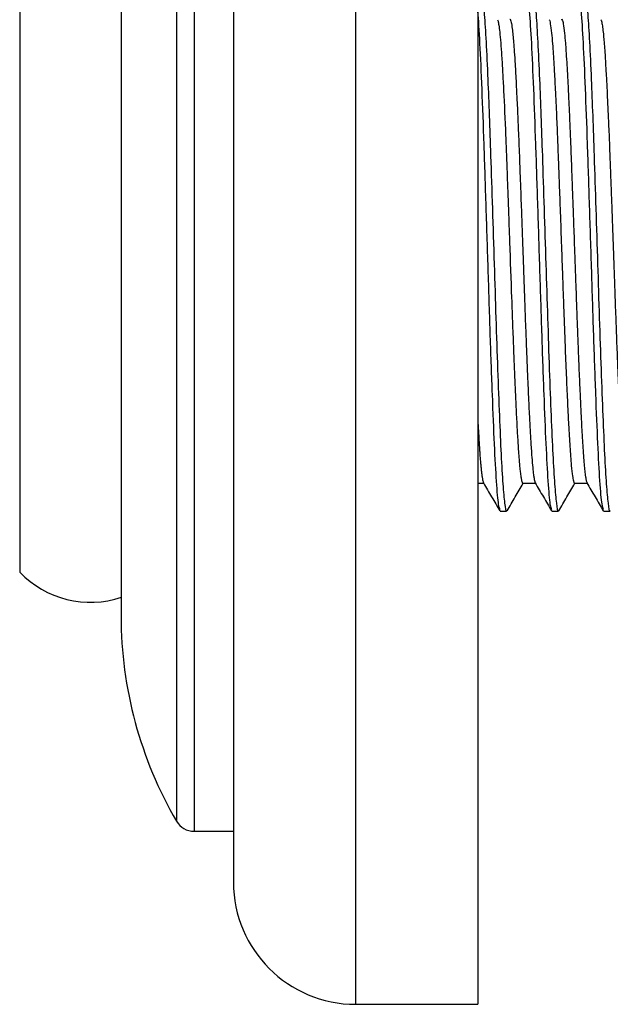
# Model space of a CAD drawing. Units: millimetres. Extents: x 5 to 995, y 5 to 995.
# Drawn here: x 273 to 302, y 479 to 527 of the extents above; entities that cross this region are included whole.
import ezdxf

# ---------------------------------------------------------------- set-up
doc = ezdxf.new("R2010")
doc.units = ezdxf.units.MM

msp = doc.modelspace()

# ---------------------------------------------------------------- linework, layer by layer
at = {"color": 8, "linetype": 'Continuous', "lineweight": 25}
for p, q in [((289.324, 552.776), (289.324, 478.776)), ((281.389, 544.276), (281.389, 487.276)), ((280.525, 543.78), (280.525, 487.772)), ((272.824, 531.539), (272.824, 500.014))]:
    msp.add_line(p, q, dxfattribs=at)
at = {"color": 7, "linetype": 'Continuous', "lineweight": 25}
for p, q in [((295.324, 552.776), (295.324, 478.776)), ((283.324, 546.776), (283.324, 484.776)), ((277.803, 533.706), (277.803, 497.847)), ((295.324, 504.376), (295.617, 504.376)), ((297.534, 504.376), (298.157, 504.376)), ((300.074, 504.376), (300.697, 504.376)), ((281.389, 487.276), (283.324, 487.276)), ((289.324, 478.776), (295.324, 478.776))]:
    msp.add_line(p, q, dxfattribs=at)
for centre, radius, start, end in [((276.297, 503.324), 4.798, 223.6328, 288.563), ((297.803, 497.847), 20, 180, 210.2456), ((281.389, 488.276), 1, 210.2456, 270), ((289.324, 484.776), 6, 180, 270)]:
    msp.add_arc(centre, radius, start, end, dxfattribs=at)
for points, knots in [([(295.132, 528.466), (295.158, 528.489), (295.218, 528.543), (295.315, 527.674), (295.413, 526.082), (295.517, 523.822), (295.618, 521.059), (295.718, 517.962), (295.823, 514.735), (295.921, 511.565), (296.025, 508.667), (296.126, 506.205), (296.226, 504.371), (296.321, 503.264), (296.378, 503.147), (296.402, 503.098)], [0, 0, 0, 0, 0.062574, 0.143036, 0.222365, 0.302752, 0.382656, 0.462345, 0.542808, 0.622137, 0.702522, 0.78243, 0.862116, 0.94258, 1, 1, 1, 1]), ([(295.492, 528.478), (295.513, 528.433), (295.564, 528.328), (295.644, 527.494), (295.727, 526.127), (295.809, 524.39), (295.886, 522.469), (295.958, 520.34), (296.039, 517.878), (296.127, 515.159), (296.21, 512.468), (296.296, 509.925), (296.384, 507.644), (296.467, 505.73), (296.553, 504.251), (296.641, 503.341), (296.701, 502.945), (296.735, 503.031), (296.74, 503.044)], [0, 0, 0, 0, 0.051344, 0.120543, 0.188776, 0.257981, 0.314247, 0.369728, 0.438342, 0.507483, 0.575673, 0.644333, 0.713464, 0.781621, 0.850325, 0.919443, 0.987572, 1, 1, 1, 1]), ([(297.68, 528.459), (297.703, 528.48), (297.76, 528.53), (297.854, 527.683), (297.952, 526.101), (298.056, 523.845), (298.158, 521.086), (298.257, 517.992), (298.362, 514.766), (298.46, 511.594), (298.564, 508.692), (298.665, 506.226), (298.765, 504.385), (298.86, 503.272), (298.917, 503.151), (298.941, 503.1)], [0, 0, 0, 0, 0.055778, 0.13684, 0.216758, 0.297731, 0.378242, 0.458504, 0.539567, 0.619485, 0.700457, 0.780972, 0.86123, 0.942294, 1, 1, 1, 1]), ([(298.032, 528.478), (298.053, 528.433), (298.104, 528.328), (298.184, 527.494), (298.267, 526.127), (298.349, 524.39), (298.426, 522.469), (298.498, 520.34), (298.579, 517.878), (298.667, 515.159), (298.75, 512.468), (298.836, 509.925), (298.924, 507.644), (299.007, 505.73), (299.093, 504.251), (299.181, 503.341), (299.241, 502.945), (299.275, 503.031), (299.28, 503.044)], [0, 0, 0, 0, 0.0513399, 0.1205302, 0.1887547, 0.2579509, 0.3142105, 0.3696841, 0.4382898, 0.5074222, 0.5756038, 0.6442551, 0.7133773, 0.7815261, 0.850221, 0.9193311, 0.9874509, 1, 1, 1, 1]), ([(300.202, 528.466), (300.231, 528.499), (300.293, 528.57), (300.393, 527.7), (300.491, 526.118), (300.595, 523.869), (300.697, 521.114), (300.796, 518.022), (300.901, 514.796), (300.999, 511.623), (301.103, 508.718), (301.204, 506.246), (301.304, 504.4), (301.399, 503.284), (301.455, 503.158), (301.479, 503.106)], [0, 0, 0, 0, 0.068835, 0.148859, 0.227752, 0.307677, 0.387169, 0.466384, 0.546409, 0.625302, 0.705225, 0.784721, 0.863933, 0.943959, 1, 1, 1, 1]), ([(300.572, 528.478), (300.593, 528.433), (300.644, 528.328), (300.724, 527.494), (300.807, 526.127), (300.889, 524.39), (300.966, 522.469), (301.038, 520.34), (301.119, 517.878), (301.207, 515.159), (301.29, 512.468), (301.376, 509.925), (301.464, 507.644), (301.547, 505.73), (301.633, 504.251), (301.721, 503.341), (301.781, 502.945), (301.815, 503.031), (301.82, 503.044)], [0, 0, 0, 0, 0.051342, 0.120533, 0.188757, 0.257953, 0.314212, 0.369686, 0.438291, 0.507423, 0.575605, 0.644256, 0.713378, 0.781527, 0.850221, 0.919331, 0.987451, 1, 1, 1, 1]), ([(296.288, 527.156), (296.297, 527.136), (296.32, 527.085), (296.358, 526.895), (296.403, 526.551), (296.449, 526.05), (296.496, 525.384), (296.542, 524.598), (296.607, 523.358), (296.668, 522.009), (296.722, 520.656), (296.75, 519.915), (296.776, 519.187), (296.807, 518.346), (296.844, 517.331), (296.904, 515.664), (296.958, 514.156), (297.006, 512.821), (297.029, 512.173), (297.05, 511.608), (297.073, 511.032), (297.098, 510.401), (297.124, 509.781), (297.144, 509.298), (297.162, 508.907), (297.189, 508.305), (297.226, 507.533), (297.263, 506.832), (297.294, 506.323), (297.321, 505.92), (297.352, 505.503), (297.384, 505.146), (297.412, 504.894), (297.43, 504.76), (297.443, 504.672), (297.455, 504.597), (297.473, 504.505), (297.495, 504.427), (297.516, 504.382), (297.529, 504.379), (297.534, 504.378)], [0, 0, 0, 0, 0.022191, 0.054819, 0.089012, 0.128864, 0.165542, 0.204764, 0.242543, 0.32106, 0.347006, 0.372951, 0.389678, 0.412867, 0.447585, 0.477621, 0.555703, 0.575267, 0.594831, 0.613426, 0.62668, 0.648239, 0.673311, 0.687851, 0.697779, 0.714428, 0.753255, 0.787669, 0.806509, 0.827438, 0.852115, 0.881594, 0.903664, 0.918321, 0.923974, 0.935088, 0.948051, 0.967494, 0.986937, 1, 1, 1, 1]), ([(296.899, 527.175), (296.903, 527.175), (296.909, 527.174), (296.922, 527.16), (296.94, 527.124), (296.973, 527.008), (297.011, 526.771), (297.05, 526.42), (297.084, 526.035), (297.118, 525.568), (297.151, 525.046), (297.181, 524.519), (297.209, 523.99), (297.24, 523.373), (297.278, 522.566), (297.322, 521.553), (297.359, 520.593), (297.387, 519.84), (297.405, 519.357), (297.424, 518.836), (297.445, 518.261), (297.475, 517.439), (297.509, 516.518), (297.537, 515.714), (297.553, 515.281), (297.561, 515.071), (297.576, 514.651), (297.599, 513.985), (297.629, 513.139), (297.656, 512.382), (297.686, 511.59), (297.722, 510.659), (297.763, 509.67), (297.8, 508.82), (297.83, 508.176), (297.859, 507.576), (297.889, 506.994), (297.919, 506.478), (297.948, 506.035), (297.98, 505.585), (298.019, 505.147), (298.055, 504.826), (298.084, 504.631), (298.107, 504.509), (298.128, 504.43), (298.141, 504.411), (298.146, 504.403)], [0, 0, 0, 0, 0.009643, 0.015352, 0.030457, 0.053409, 0.092094, 0.121333, 0.145952, 0.17418, 0.205532, 0.226414, 0.247006, 0.27332, 0.299633, 0.336174, 0.377269, 0.391397, 0.405579, 0.421084, 0.437911, 0.456211, 0.492526, 0.516867, 0.524835, 0.529515, 0.53487, 0.560795, 0.586719, 0.608439, 0.627854, 0.658257, 0.695133, 0.724608, 0.747191, 0.766803, 0.79542, 0.82129, 0.839604, 0.864115, 0.899106, 0.930393, 0.950467, 0.968131, 0.987838, 1, 1, 1, 1]), ([(298.828, 527.155), (298.828, 527.155), (298.847, 527.153), (298.886, 526.968), (298.941, 526.573), (298.99, 526.031), (299.032, 525.435), (299.077, 524.703), (299.13, 523.703), (299.185, 522.524), (299.235, 521.345), (299.278, 520.227), (299.322, 519.047), (299.374, 517.622), (299.429, 516.094), (299.479, 514.683), (299.519, 513.572), (299.551, 512.668), (299.582, 511.823), (299.623, 510.756), (299.673, 509.552), (299.72, 508.492), (299.756, 507.752), (299.783, 507.212), (299.812, 506.689), (299.844, 506.167), (299.878, 505.676), (299.922, 505.159), (299.968, 504.743), (300.016, 504.486), (300.049, 504.372), (300.069, 504.39), (300.074, 504.395)], [0, 0, 0, 0, 0.00066, 0.045003, 0.093233, 0.131265, 0.161285, 0.1975, 0.239897, 0.288474, 0.328359, 0.358574, 0.394558, 0.435431, 0.483346, 0.525187, 0.555726, 0.57926, 0.604603, 0.631532, 0.677841, 0.721749, 0.744569, 0.764037, 0.788918, 0.81478, 0.841624, 0.871926, 0.91802, 0.95215, 0.98597, 1, 1, 1, 1]), ([(299.439, 527.172), (299.442, 527.173), (299.452, 527.178), (299.471, 527.146), (299.496, 527.073), (299.533, 526.897), (299.576, 526.566), (299.62, 526.08), (299.656, 525.599), (299.688, 525.099), (299.718, 524.573), (299.743, 524.11), (299.769, 523.609), (299.797, 523.017), (299.833, 522.214), (299.87, 521.327), (299.908, 520.364), (299.938, 519.532), (299.97, 518.661), (300.009, 517.624), (300.051, 516.443), (300.089, 515.389), (300.117, 514.61), (300.143, 513.885), (300.169, 513.149), (300.195, 512.416), (300.221, 511.713), (300.252, 510.924), (300.287, 510.054), (300.321, 509.262), (300.347, 508.673), (300.366, 508.275), (300.376, 508.066), (300.38, 507.984), (300.38, 507.974), (300.38, 507.97), (300.38, 507.968), (300.381, 507.967), (300.381, 507.967), (300.381, 507.967), (300.39, 507.77), (300.409, 507.39), (300.435, 506.904), (300.462, 506.431), (300.492, 505.964), (300.526, 505.511), (300.561, 505.131), (300.589, 504.873), (300.612, 504.708), (300.627, 504.615), (300.643, 504.533), (300.661, 504.452), (300.675, 504.422), (300.683, 504.407)], [0, 0, 0, 0, 0.00633, 0.025792, 0.044786, 0.065636, 0.114112, 0.14857, 0.171123, 0.20126, 0.227448, 0.244499, 0.260923, 0.28858, 0.312134, 0.346918, 0.377886, 0.403784, 0.423194, 0.455808, 0.494562, 0.52463, 0.545932, 0.56135, 0.587245, 0.610055, 0.626394, 0.650854, 0.683058, 0.710268, 0.731306, 0.74617, 0.75486, 0.755512, 0.755801, 0.755937, 0.756003, 0.756035, 0.756043, 0.756044, 0.756044, 0.779143, 0.802241, 0.819785, 0.846298, 0.875173, 0.901505, 0.927836, 0.943638, 0.955783, 0.963971, 0.981243, 1, 1, 1, 1]), ([(301.368, 527.148), (301.373, 527.142), (301.386, 527.125), (301.414, 527.018), (301.45, 526.81), (301.487, 526.497), (301.517, 526.175), (301.544, 525.833), (301.569, 525.467), (301.597, 525.011), (301.63, 524.443), (301.676, 523.568), (301.727, 522.473), (301.771, 521.434), (301.803, 520.608), (301.83, 519.891), (301.859, 519.1), (301.893, 518.173), (301.933, 517.096), (301.974, 515.949), (302.008, 514.99), (302.036, 514.21), (302.06, 513.528), (302.084, 512.865), (302.105, 512.284), (302.127, 511.693), (302.157, 510.914), (302.196, 509.959), (302.236, 509.022), (302.268, 508.322), (302.295, 507.76), (302.322, 507.229), (302.347, 506.768), (302.371, 506.367), (302.396, 505.989), (302.427, 505.573), (302.468, 505.096), (302.51, 504.739), (302.547, 504.529), (302.573, 504.431), (302.594, 504.383), (302.608, 504.379), (302.614, 504.378)], [0, 0, 0, 0, 0.010951, 0.033229, 0.066195, 0.096551, 0.120449, 0.137885, 0.16272, 0.183049, 0.207663, 0.241584, 0.292403, 0.328178, 0.345811, 0.371664, 0.394675, 0.417155, 0.453577, 0.487813, 0.515101, 0.535438, 0.554739, 0.574129, 0.593518, 0.606503, 0.627569, 0.665427, 0.69822, 0.723792, 0.742137, 0.763672, 0.789519, 0.803901, 0.822053, 0.848708, 0.877071, 0.921081, 0.948184, 0.966129, 0.985514, 1, 1, 1, 1]), ([(295.324, 507.487), (295.334, 507.303), (295.352, 506.948), (295.378, 506.51), (295.399, 506.173), (295.418, 505.897), (295.436, 505.648), (295.456, 505.405), (295.476, 505.186), (295.496, 504.993), (295.514, 504.847), (295.528, 504.74), (295.54, 504.657), (295.554, 504.575), (295.571, 504.494), (295.588, 504.429), (295.6, 504.408), (295.606, 504.399)], [0, 0, 0, 0, 0.101985, 0.198129, 0.273889, 0.329261, 0.398932, 0.468602, 0.538273, 0.607944, 0.677615, 0.720528, 0.760046, 0.80989, 0.870061, 0.940556, 1, 1, 1, 1]), ([(295.606, 504.395), (295.739, 504.166), (296.004, 503.707), (296.269, 503.248), (296.402, 503.018)], [0, 0, 0, 0, 0.499966, 1, 1, 1, 1]), ([(296.762, 503.019), (296.894, 503.248), (297.156, 503.701), (297.417, 504.153), (297.546, 504.376)], [0, 0, 0, 0, 0.507012, 1, 1, 1, 1]), ([(298.145, 504.397), (298.278, 504.167), (298.543, 503.709), (298.808, 503.25), (298.941, 503.02)], [0, 0, 0, 0, 0.499978, 1, 1, 1, 1]), ([(299.302, 503.019), (299.434, 503.248), (299.696, 503.701), (299.957, 504.153), (300.086, 504.376)], [0, 0, 0, 0, 0.506942, 1, 1, 1, 1]), ([(300.683, 504.401), (300.815, 504.172), (301.081, 503.713), (301.346, 503.254), (301.479, 503.024)], [0, 0, 0, 0, 0.499966, 1, 1, 1, 1]), ([(296.422, 503.001), (296.475, 503.001), (296.581, 503.001), (296.687, 503.001), (296.74, 503.001)], [0, 0, 0, 0, 0.498972, 1, 1, 1, 1]), ([(298.962, 503.001), (299.015, 503.001), (299.121, 503.001), (299.227, 503.001), (299.28, 503.001)], [0, 0, 0, 0, 0.498803, 1, 1, 1, 1]), ([(301.502, 503.001), (301.555, 503.001), (301.661, 503.001), (301.767, 503.001), (301.82, 503.001)], [0, 0, 0, 0, 0.498635, 1, 1, 1, 1])]:
    msp.add_open_spline(points, degree=3, knots=knots, dxfattribs=at)

doc.saveas('drawing.dxf')
